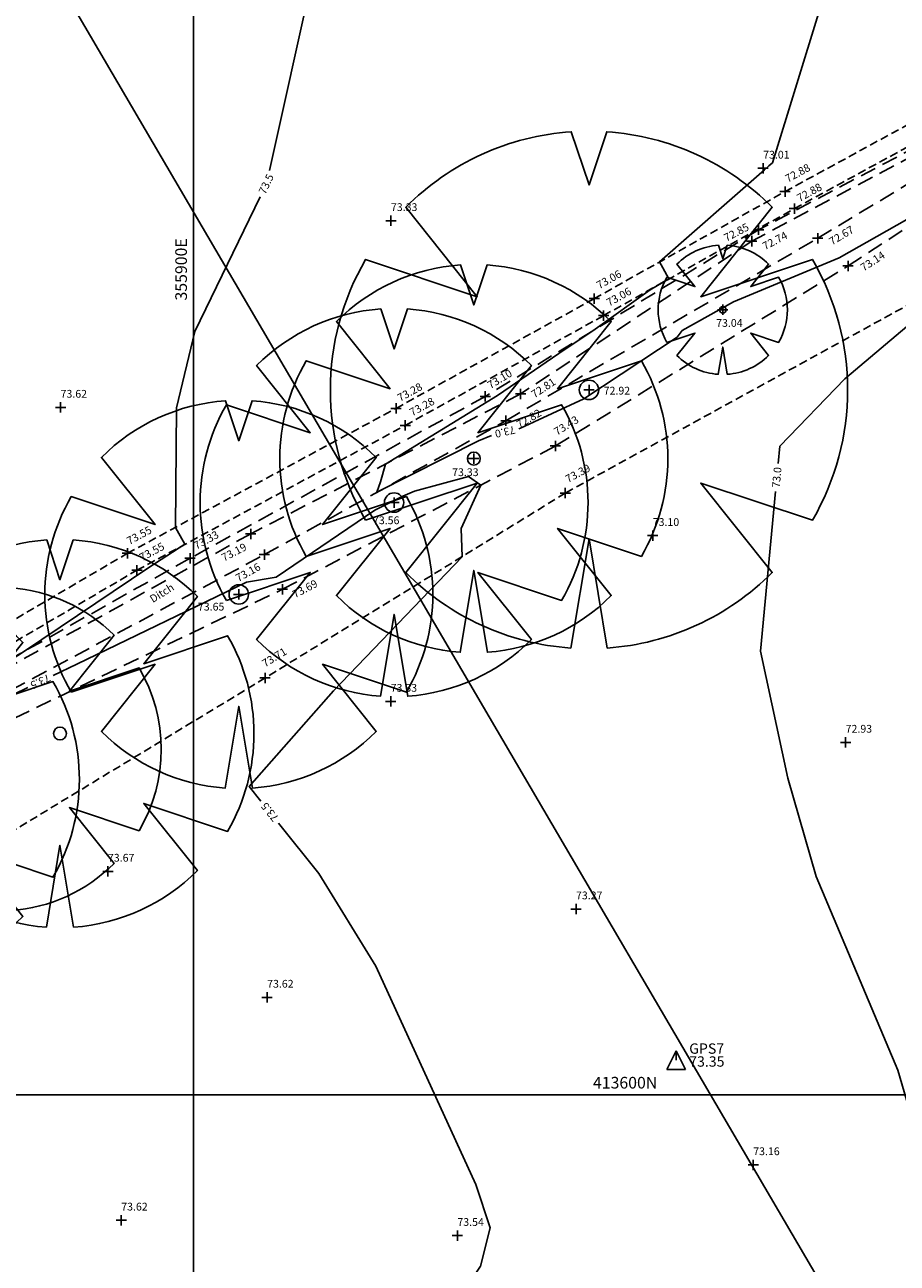
# Model space of a CAD drawing. Extents: x 355592287 to 356013582, y 413453922 to 413795382.
# Drawn here: x 355894783 to 355921772, y 413594800 to 413633081 of the extents above; entities that cross this region are included whole.
import ezdxf
from ezdxf.enums import TextEntityAlignment as Align

# ---------------------------------------------------------------- set-up
doc = ezdxf.new("R2010")
doc.units = 0
doc.header["$LTSCALE"] = 1000
doc.header["$MEASUREMENT"] = 0
doc.linetypes.add('Dashed', pattern=[0.75, 0.5, -0.25])
doc.linetypes.add('Hidden', pattern=[0.375, 0.25, -0.125])
for name, color, linetype in [('BANK-BOTTOM', 254, 'Dashed'), ('BANK-TOP', 254, 'Dashed'), ('CONTOUR', 42, 'Continuous'), ('GRID', 254, 'Continuous'), ('LEVELS', 40, 'Continuous'), ('SHEET 1', 254, 'Continuous'), ('SPOTLEVEL', 240, 'Continuous'), ('TEXT', 80, 'Continuous'), ('TRAVERSE', 4, 'Continuous'), ('TREE', 82, 'Continuous'), ('VERGE', 7, 'Hidden')]:
    doc.layers.add(name, color=color, linetype=linetype)
doc.styles.get("Standard").update_dxf_attribs({"font": 'simplex.shx', "height": 240})

# ---------------------------------------------------------------- blocks, each defined once
blk = doc.blocks.new('TRAVSYMBOL')
at = {"layer": 'TRAVERSE'}
for p, q in [((0, 1.21), (-1.2, -1.19)), ((1.2, -1.19), (0, 1.21)), ((0, 0), (0, 1.21)), ((1.2, -1.19), (-1.2, -1.19))]:
    blk.add_line(p, q, dxfattribs=at)
blk = doc.blocks.new('LEVELCROSS')
at = {"color": 0, "linetype": 'Continuous'}
for points in [[(-0.5, 0, 0), (0.5, 0, 0)], [(0, -0.5, 0), (0, 0.5, 0)]]:
    blk.add_polyline3d(points, dxfattribs=at)
blk = doc.blocks.new('TREESPREAD')
at = {"linetype": 'Continuous'}
blk.add_lwpolyline([(-0.8638, -0.5039, -0.270349), (-0.8638, 0.5039), (-0.4319, 0.3599), (-0.7085, 0.7057, -0.181641), (-0.0686, 0.9976), (0, 0.7918), (0.0686, 0.9976, -0.181641), (0.7085, 0.7057), (0.4319, 0.3599), (0.8638, 0.5039, -0.270349), (0.8638, -0.5039), (0.4319, -0.3599), (0.7085, -0.7057, -0.18121), (0.0703, -0.9975), (0, -0.5759), (-0.0703, -0.9975, -0.18121), (-0.7085, -0.7057), (-0.4319, -0.3599)], format="xyb", close=True, dxfattribs=at)

msp = doc.modelspace()

# ---------------------------------------------------------------- linework, layer by layer
at = {"layer": 'BANK-BOTTOM'}
msp.add_lwpolyline([(355926306, 413631176), (355917272, 413626392), (355910122, 413621668), (355901775, 413617345), (355893395, 413612736), (355886744, 413608652), (355881536, 413605516), (355875423, 413601820), (355875117, 413600489), (355878789, 413602996), (355886404, 413607644), (355893687, 413612155), (355902199, 413616703), (355909666, 413620839), (355919312, 413626481), (355926666, 413630915)], dxfattribs=at)
at = {"layer": 'BANK-TOP'}
msp.add_lwpolyline([(355926404, 413631435), (355917484, 413626745), (355909030, 413621595), (355899895, 413616591), (355890430, 413611277), (355882195, 413606572), (355874169, 413601090), (355874636, 413598740), (355884310, 413605168), (355892440, 413610677), (355902755, 413615631), (355911199, 413620062), (355920251, 413625629), (355926806, 413629895)], dxfattribs=at)
at = {"layer": 'CONTOUR', "flags": 128}
for points in [[(355902352, 413628581), (355903683, 413634572), (355904414, 413636213), (355904178, 413637226), (355904505, 413644931), (355903898, 413648357), (355899582, 413654193)], [(355909224, 413620386), (355908814, 413620217), (355905677, 413618629), (355905791, 413618954), (355905939, 413619502), (355909406, 413621620), (355911307, 413622921), (355912431, 413623667), (355914130, 413624889), (355914710, 413625225), (355914519, 413625569), (355914419, 413625749), (355917665, 413628601), (355917804, 413628719), (355917912, 413628817), (355919379, 413633568), (355919312, 413636154)], [(355894877, 413612591), (355893495, 413611927), (355893303, 413611869), (355890715, 413610315), (355891150, 413610875), (355891987, 413611871), (355892781, 413612434), (355894774, 413613716), (355898623, 413616304), (355899740, 413617022), (355899499, 413617451), (355899447, 413617545), (355899482, 413621244), (355900042, 413623598), (355902062, 413627767)], [(355918088, 413619524), (355918137, 413620053), (355920146, 413622141), (355922537, 413624145), (355923782, 413625172), (355925096, 413626169), (355923787, 413626166), (355923591, 413627803), (355922925, 413627545), (355919973, 413625881), (355916708, 413624522), (355915120, 413623629), (355914967, 413623429), (355912072, 413621520), (355910122, 413620608), (355910067, 413620596)], [(355902091, 413609086), (355901729, 413609539), (355904336, 413612495), (355908309, 413616639), (355908286, 413617512), (355908896, 413618854), (355908505, 413619118), (355906838, 413618660), (355906482, 413618513), (355905615, 413618074), (355902559, 413616008), (355901647, 413615847), (355896396, 413613320), (355895662, 413612968)], [(355924664, 413591694), (355923473, 413595023), (355921790, 413600767), (355919268, 413606749), (355918384, 413609793), (355917544, 413613718), (355918006, 413618658)], [(355903893, 413584678), (355904252, 413587658), (355904202, 413587779), (355903874, 413588504), (355905405, 413589538), (355908883, 413594705), (355909175, 413595894), (355908741, 413597235), (355905648, 413603980), (355903881, 413606847), (355902635, 413608406)]]:
    msp.add_lwpolyline(points, dxfattribs=at)
at = {"layer": 'GRID'}
for points in [[(355900000, 413453922), (355900000, 413795382)], [(355592287, 413600000), (356013582, 413600000)]]:
    msp.add_lwpolyline(points, dxfattribs=at)
at = {"layer": 'SHEET 1'}
msp.add_lwpolyline([(355920638, 413592087), (355818234, 413766786), (355593282, 413634925), (355695686, 413460226)], close=True, dxfattribs=at)
at = {"layer": 'TREE'}
for centre, radius in [((355916375, 413624271), 100), ((355912237, 413621795), 300), ((355908674, 413619671), 200), ((355906207, 413618312), 300), ((355901405, 413615473), 300), ((355895873, 413611173), 200)]:
    msp.add_circle(centre, radius, dxfattribs=at)
at = {"layer": 'VERGE'}
for points in [[(355981507, 413663954), (355976590, 413659813), (355968443, 413654729), (355960353, 413648216), (355951863, 413642794), (355942921, 413637079), (355933108, 413630910), (355922587, 413624685), (355911503, 413618606), (355902219, 413612891), (355891972, 413606677), (355883812, 413601436), (355874806, 413597692)], [(355889023, 413611511), (355897961, 413616744), (355906267, 413621224), (355912397, 413624615), (355918300, 413627925), (355925855, 413632035)], [(355889322, 413610990), (355898255, 413616221), (355906555, 413620698), (355912689, 413624091), (355918590, 413627400), (355926162, 413631518)]]:
    msp.add_lwpolyline(points, dxfattribs=at)

# ---------------------------------------------------------------- block references
at = {"layer": 'LEVELS', "xscale": 320, "yscale": 320, "zscale": 320}
for p in [(355918300, 413627925), (355918590, 413627400), (355917484, 413626745), (355917272, 413626392), (355919312, 413626481), (355920251, 413625629), (355912397, 413624615), (355912689, 413624091), (355909030, 413621595), (355910122, 413621668), (355906267, 413621224), (355909666, 413620839), (355906555, 413620698), (355911199, 413620062), (355911503, 413618606), (355901775, 413617345), (355897961, 413616744), (355899895, 413616591), (355902199, 413616703), (355898255, 413616221), (355902755, 413615631), (355902219, 413612891)]:
    msp.add_blockref('LEVELCROSS', p, dxfattribs=at)
at = {"layer": 'SPOTLEVEL', "xscale": 320, "yscale": 320, "zscale": 320}
for p in [(355917624, 413628645), (355906111, 413627024), (355916375, 413624271), (355912237, 413621795), (355895892, 413621254), (355908674, 413619671), (355906207, 413618312), (355914209, 413617290), (355901405, 413615473), (355906102, 413612165), (355920176, 413610899), (355897357, 413606913), (355911835, 413605749), (355902281, 413603018), (355917318, 413597840), (355897768, 413596129), (355908166, 413595653)]:
    msp.add_blockref('LEVELCROSS', p, dxfattribs=at)
at = {"layer": 'TRAVERSE', "xscale": 240, "yscale": 240, "zscale": 240}
msp.add_blockref('TRAVSYMBOL', (355914937, 413601075), dxfattribs=at)
at = {"layer": 'TREE'}
for p, xscale, yscale, zscale in [((355912237, 413621795), 8000, 8000, 8000), ((355916375, 413624271), 2000, 2000, 2000), ((355908674, 413619671), 6000, 6000, 6000), ((355906207, 413618312), 6000, 6000, 6000), ((355901405, 413615473), 6000, 6000, 6000), ((355895873, 413611173), 6000, 6000, 6000), ((355890473, 413609756), 6000, 6000, 6000), ((355894003, 413610686), 5000, 5000, 5000)]:
    msp.add_blockref('TREESPREAD', p, dxfattribs=dict(at, xscale=xscale, yscale=yscale, zscale=zscale))

# ---------------------------------------------------------------- texts
at = {"layer": 'CONTOUR'}
for s, rotation, p in [('73.5', 64.1581, (355902251, 413628159)), ('73.0', 192.9379, (355909643, 413620498)), ('73.0', 84.6512, (355918047, 413619091)), ('73.5', 205.639, (355895269, 413612779)), ('73.5', 128.6305, (355902363, 413608746))]:
    msp.add_text(s, height=240, rotation=rotation, dxfattribs=at).set_placement(p, align=Align.MIDDLE_CENTER)
at = {"layer": 'LEVELS'}
for s, rotation, p in [('72.88', 28.5421, (355918389, 413628199)), ('72.88', 28.5421, (355918750, 413627599)), ('72.85', 27.7343, (355916489, 413626370)), ('72.67', 31.0796, (355919756, 413626256)), ('72.74', 27.9035, (355917682, 413626110)), ('73.14', 33.0535, (355920734, 413625450)), ('73.06', 29.2824, (355912556, 413624905)), ('73.06', 29.2824, (355912861, 413624369)), ('73.10', 31.3438, (355909188, 413621815)), ('72.81', 33.4571, (355910549, 413621531)), ('73.28', 28.9515, (355906394, 413621423)), ('73.28', 28.9515, (355906769, 413620974)), ('72.82', 30.3243, (355910084, 413620598)), ('73.43', 31.591, (355911248, 413620378)), ('73.39', 28.7418, (355911590, 413618914)), ('73.55', 28.3437, (355898018, 413617000)), ('73.33', 28.716, (355900094, 413616853)), ('73.55', 28.3437, (355898412, 413616493)), ('73.19', 27.379, (355900947, 413616485)), ('73.16', 28.9878, (355901390, 413615853)), ('73.69', 27.689, (355903145, 413615351)), ('73.71', 31.6159, (355902218, 413613212))]:
    msp.add_text(s, height=240, rotation=rotation, dxfattribs=at).set_placement(p)
at = {"layer": 'SHEET 1'}
msp.add_text('355900E', height=360, rotation=90, dxfattribs=at).set_placement((355899800, 413624557))
msp.add_text('413600N', height=360, dxfattribs=at).set_placement((355912359, 413600200))
at = {"layer": 'SPOTLEVEL'}
for s, p in [('73.01', (355917624, 413628945)), ('73.33', (355906111, 413627324)), ('73.04', (355916170, 413623743)), ('73.62', (355895892, 413621554)), ('72.92', (355912691, 413621651)), ('73.33', (355908004, 413619130)), ('73.56', (355905555, 413617644)), ('73.10', (355914209, 413617590)), ('73.65', (355900140, 413614974)), ('73.33', (355906102, 413612465)), ('72.93', (355920176, 413611199)), ('73.67', (355897357, 413607213)), ('73.27', (355911835, 413606049)), ('73.62', (355902281, 413603318)), ('73.16', (355917318, 413598140)), ('73.62', (355897768, 413596429)), ('73.54', (355908166, 413595953))]:
    msp.add_text(s, height=240, dxfattribs=at).set_placement(p)
at = {"layer": 'TEXT'}
msp.add_text('Ditch', height=240, rotation=31.8105, dxfattribs=at).set_placement((355898745, 413615204))
at = {"layer": 'TRAVERSE'}
for s, p in [('GPS7', (355915337, 413601275)), ('73.35', (355915337, 413600875))]:
    msp.add_text(s, height=320, dxfattribs=at).set_placement(p)

doc.saveas('drawing.dxf')
